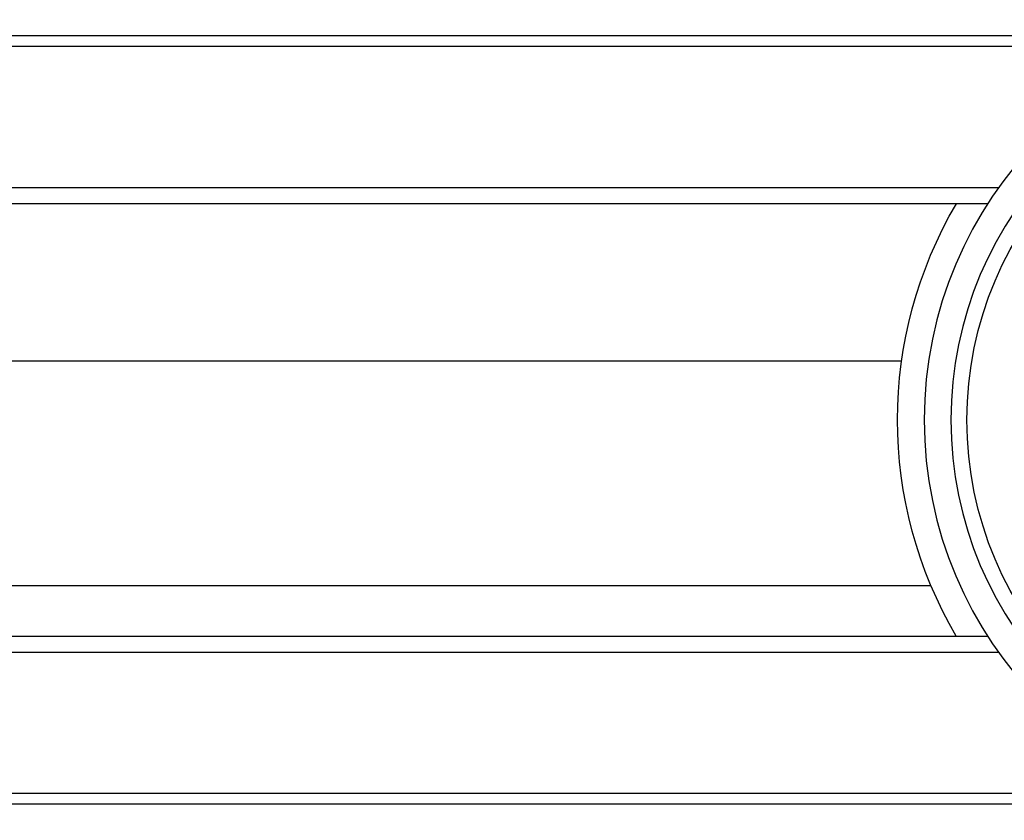
# Model space of a CAD drawing. Units: millimetres. Extents: x 0 to 298, y 0 to 210.
# Drawn here: x 121 to 123, y 169 to 171 of the extents above; entities that cross this region are included whole.
import ezdxf

# ---------------------------------------------------------------- set-up
doc = ezdxf.new("R2010")
doc.units = ezdxf.units.MM
doc.layers.add('1', color=7, linetype='CONTINUOUS')

msp = doc.modelspace()

# ---------------------------------------------------------------- linework, layer by layer
at = {"layer": '1', "color": 80, "linetype": 'Continuous'}
for p, q in [((122.8222, 170.052), (119.7431, 170.052)), ((119.7431, 169.527), (122.8908, 169.527))]:
    msp.add_line(p, q, dxfattribs=at)
at = {"layer": '1', "color": 80, "linetype": 'Continuous', "extrusion": (0, 0, -1)}
for radius in [0.9375, 0.875]:
    msp.add_circle((-123.8127, 169.9145), radius, dxfattribs=at)
at = {"layer": '1', "color": 80, "linetype": 'Continuous'}
msp.add_circle((123.8127, 169.9145), 0.8375, dxfattribs=at)
at = {"layer": '1', "color": 80, "linetype": 'Continuous', "extrusion": (0, 0, -1)}
msp.add_arc((-123.8127, 169.9145), 1, 329.5874, 30.4285, dxfattribs=at)
at = {"layer": '1', "color": 80, "linetype": 'Continuous'}
for points in [[(119.7472, 170.8146), (123.5515, 170.8146)], [(119.7534, 170.7896), (123.477, 170.7896)], [(123.0493, 170.4583), (119.7615, 170.4583)], [(123.024, 170.4208), (119.745, 170.4208)], [(119.669, 169.4083), (123.0237, 169.4083)], [(119.669, 169.3708), (123.0491, 169.3708)], [(123.4761, 169.0396), (119.7626, 169.0396)], [(123.5504, 169.0146), (119.7538, 169.0146)]]:
    msp.add_open_spline(points, degree=1, dxfattribs=at)

doc.saveas('drawing.dxf')
